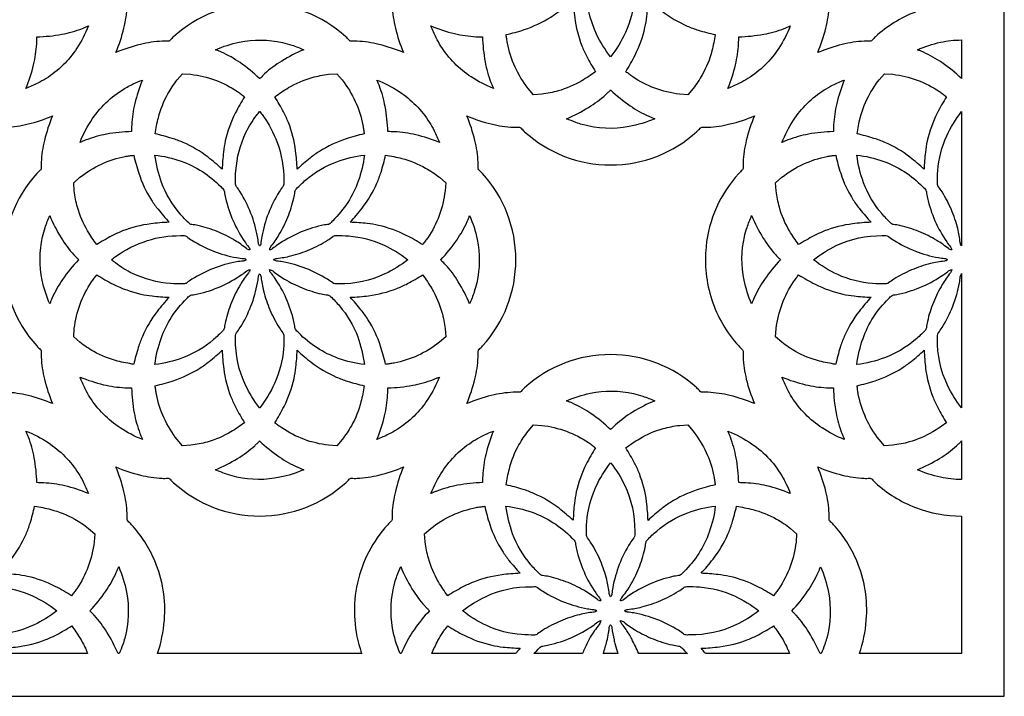
# Model space of a CAD drawing. Extents: x -96 to 96, y -127 to 127.
# Drawn here: x -9 to 29, y -127 to -101 of the extents above; entities that cross this region are included whole.
import ezdxf

# ---------------------------------------------------------------- set-up
doc = ezdxf.new("R2010")
doc.units = 0
doc.layers.add('PAGE_8', color=18, linetype='CONTINUOUS')

msp = doc.modelspace()

# ---------------------------------------------------------------- linework, layer by layer
at = {"layer": 'PAGE_8'}
msp.add_lwpolyline([(-28.61, -126.533), (28.61, -126.533), (28.61, -12.094), (-28.61, -12.094)], close=True, dxfattribs=at)
for points in [[(13.484, -96.816, -0.146879), (13.537, -96.942, 0.034784), (13.633, -97.478, 0.039436), (13.877, -98.204, 0.039184), (14.233, -98.887, 0.027657), (14.374, -99.085, -0.08909), (14.403, -99.139, -0.075375), (14.414, -99.208, -0.022446), (14.399, -99.702, -0.088634), (14.054, -101.038, -0.059707), (13.485, -101.97, -0.056369), (12.942, -101.095, -0.115232), (12.559, -99.326, 0.025863), (12.555, -99.232, -0.100893), (12.566, -99.139, -0.089141), (12.595, -99.085, 0.02767), (12.735, -98.886, 0.047226), (13.151, -98.059, 0.047447), (13.402, -97.172, 0.021857), (13.435, -96.935, -0.15006)], [(12.904, -102.542, -0.025205), (12.377, -102.892, -0.065868), (11.466, -103.281, -0.019688), (11.157, -103.355, -0.019575), (10.841, -103.404), (10.525, -103.428), (10.318, -103.187, -0.059822), (9.811, -102.362, -0.060287), (9.518, -101.447, -0.015429), (9.491, -101.283, 0.005143), (9.468, -101.119, 0.023639), (10.165, -100.926, 0.061662), (11.19, -100.442, 0.027834), (11.547, -100.187, 0.018535), (12.045, -99.756, 0.023207), (12.104, -100.468, 0.060725), (12.38, -101.55, 0.028697), (12.566, -101.958, 0.019068)], [(14.923, -99.756, 0.023198), (15.468, -100.218, 0.060703), (16.429, -100.788, 0.02868), (16.849, -100.945, 0.019057), (17.501, -101.119, -0.02518), (17.376, -101.739, -0.065892), (17.007, -102.658, -0.019732), (16.84, -102.929, -0.019641), (16.652, -103.187), (16.445, -103.428), (16.128, -103.404, -0.059877), (15.186, -103.179, -0.060349), (14.332, -102.739, -0.015441), (14.198, -102.642, 0.005147), (14.065, -102.542, 0.023652), (14.421, -101.913, 0.061737), (14.804, -100.846, 0.027881), (14.876, -100.413, 0.018563)], [(-8.561, -101.204, 0.038873), (-7.603, -101.104, 0.045628), (-6.812, -100.882, 0.009509), (-6.696, -100.835, -0.003169), (-6.581, -100.787, -0.050771), (-7.023, -101.638, -0.106852), (-8.207, -102.804, -0.026846), (-8.529, -102.985, -0.020104), (-8.979, -103.184, 0.038927), (-8.686, -102.277, 0.045392), (-8.568, -101.467, 0.009947), (-8.564, -101.335, -0.003315)], [(8.562, -101.204, 0.038994), (8.662, -102.162, 0.045724), (8.885, -102.954, 0.009514), (8.931, -103.069, -0.003171), (8.979, -103.184, -0.050628), (8.128, -102.742, -0.106948), (6.962, -101.558, -0.026829), (6.781, -101.237, -0.020074), (6.582, -100.787, 0.038992), (7.489, -101.08, 0.045383), (8.299, -101.197, 0.009929), (8.431, -101.201, -0.00331)], [(20.387, -100.786, -0.05077), (19.946, -101.637, -0.106864), (18.761, -102.804, -0.026852), (18.44, -102.984, -0.020096), (17.99, -103.184, 0.038921), (18.283, -102.276, 0.045401), (18.4, -101.467, 0.009949), (18.404, -101.335, -0.003316), (18.407, -101.204, 0.038905), (19.366, -101.103, 0.045691), (20.157, -100.881, 0.009528), (20.272, -100.835, -0.003176)], [(1.695, -101.698, 0.038954), (0.846, -102.132, 0.045373), (0.19, -102.622, 0.034425), (0.043, -102.774, -0.123226), (0, -102.804, -0.136455), (-0.001, -102.805, -0.150026), (-0.002, -102.804, 0.038692), (-0.755, -102.194, 0.045951), (-1.466, -101.794, 0.009506), (-1.581, -101.745, -0.003169), (-1.696, -101.698, -0.050856), (-0.782, -101.408, -0.106881), (0.881, -101.421, -0.026839), (1.236, -101.521, -0.020083)], [(26.969, -102.804), (26.968, -102.806, -0.192023), (26.967, -102.805, 0.038692), (26.214, -102.195, 0.045951), (25.503, -101.795, 0.009506), (25.388, -101.746, -0.003169), (25.273, -101.699, -0.04782), (26.156, -101.413, -0.054374), (26.969, -101.324)], [(-4.922, -104.843, 0.038968), (-5.88, -104.943, 0.045653), (-6.672, -105.165, 0.009494), (-6.788, -105.212, -0.003165), (-6.903, -105.26, -0.055465), (-6.418, -104.346, -0.115896), (-5.09, -103.131, -0.020024), (-4.861, -103.014, -0.013323), (-4.505, -102.863, 0.038927), (-4.798, -103.77, 0.045392), (-4.916, -104.58, 0.009947), (-4.92, -104.712, -0.003315)], [(-0.581, -103.504, 0.023612), (-0.937, -104.134, 0.061617), (-1.32, -105.201, 0.027818), (-1.392, -105.633, 0.018521), (-1.44, -106.29, 0.023228), (-1.984, -105.829, 0.060717), (-2.945, -105.258, 0.028672), (-3.365, -105.102, 0.019054), (-4.017, -104.927, -0.025248), (-3.892, -104.308, -0.06593), (-3.523, -103.388, -0.019695), (-3.356, -103.118, -0.01958), (-3.168, -102.86), (-2.961, -102.618), (-2.644, -102.643, -0.059868), (-1.703, -102.868, -0.060292), (-0.848, -103.307, -0.015418), (-0.714, -103.404, 0.005139)], [(0.581, -103.504, -0.025179), (1.108, -103.155, -0.065835), (2.019, -102.765, -0.019701), (2.328, -102.692, -0.019606), (2.644, -102.643), (2.96, -102.619), (3.167, -102.86, -0.059885), (3.674, -103.685, -0.06031), (3.967, -104.6, -0.01542), (3.994, -104.764, 0.00514), (4.017, -104.928, 0.023685), (3.32, -105.121, 0.061676), (2.295, -105.605, 0.027784), (1.938, -105.86, 0.01849), (1.44, -106.29, 0.023226), (1.381, -105.579, 0.060688), (1.105, -104.496, 0.028661), (0.918, -104.088, 0.019046)], [(4.923, -104.843, 0.038962), (4.822, -103.885, 0.045661), (4.6, -103.093, 0.009495), (4.554, -102.977, -0.003165), (4.506, -102.863, -0.050771), (5.356, -103.304, -0.106852), (6.523, -104.489, -0.026846), (6.703, -104.81, -0.020104), (6.903, -105.26, 0.038959), (5.996, -104.967, 0.045372), (5.185, -104.85, 0.009929), (5.054, -104.846, -0.003309)], [(22.463, -102.863, 0.039026), (22.17, -103.77, 0.045414), (22.053, -104.581, 0.009929), (22.049, -104.712, -0.00331), (22.046, -104.843, 0.038927), (21.087, -104.943, 0.045673), (20.296, -105.165, 0.009517), (20.18, -105.212, -0.003172), (20.065, -105.26, -0.050807), (20.507, -104.41, -0.106775), (21.692, -103.243, -0.026832), (22.013, -103.062, -0.020073)], [(26.388, -103.505, 0.023646), (26.032, -104.134, 0.061674), (25.649, -105.201, 0.027829), (25.577, -105.634, 0.018525), (25.529, -106.291, 0.023228), (24.985, -105.829, 0.060717), (24.024, -105.259, 0.028672), (23.603, -105.102, 0.019054), (22.952, -104.928, -0.025203), (23.077, -104.308, -0.065878), (23.446, -103.388, -0.01971), (23.613, -103.118, -0.01961), (23.801, -102.86), (24.008, -102.619), (24.325, -102.643, -0.059817), (25.266, -102.868, -0.060279), (26.121, -103.308, -0.015425), (26.255, -103.405, 0.005141)], [(13.484, -103.243, 0.038962), (14.233, -103.85, 0.045684), (14.95, -104.252, 0.009507), (15.065, -104.301, -0.003169), (15.18, -104.348, -0.055532), (14.191, -104.651, -0.115808), (12.393, -104.572, -0.020099), (12.148, -104.492, -0.013381), (11.789, -104.348, 0.038991), (12.639, -103.913, 0.045478), (13.294, -103.424, 0.009964), (13.39, -103.334, -0.003321)], [(0, -104.077), (0, -104.077, 0.009382), (0.063, -104.153, -0.021597), (0.123, -104.231, -0.064626), (0.671, -105.257, -0.09458), (0.926, -106.72, 0.025863), (0.929, -106.814, -0.100875), (0.918, -106.907, -0.089136), (0.89, -106.961, 0.027691), (0.749, -107.16, 0.047228), (0.334, -107.987, 0.04741), (0.082, -108.875, 0.02613), (0.044, -109.169, -0.270818), (0.001, -109.232, -0.341705), (-0.01, -109.229, -0.067133), (-0.035, -109.188, -0.088367), (-0.051, -109.126, 0.028107), (-0.083, -108.875, 0.047382), (-0.334, -107.987, 0.047187), (-0.749, -107.16, 0.027659), (-0.89, -106.961, -0.08903), (-0.918, -106.907, -0.075315), (-0.93, -106.838, -0.022433), (-0.915, -106.345, -0.092032), (-0.526, -104.879, -0.056349), (-0.124, -104.231, -0.003456), (-0.062, -104.154, 0.003456), (-0.001, -104.077)], [(19.011, -115.292, 0.040134), (18.069, -114.98, 0.046779), (17.227, -114.856, 0.030313), (17.017, -114.857, -0.116114), (16.965, -114.849, -0.115569), (16.926, -114.821, 0.029103), (16.793, -114.685, 0.186622), (13.485, -113.406, 0.186628), (10.176, -114.685, 0.029111), (10.043, -114.821, -0.115639), (10.005, -114.849, -0.116194), (9.953, -114.857, 0.030344), (9.743, -114.855, 0.046844), (8.9, -114.979, 0.040209), (7.958, -115.292, 0.040117), (8.27, -114.35, 0.046737), (8.395, -113.508, 0.030303), (8.393, -113.298, -0.116085), (8.402, -113.246, -0.115539), (8.429, -113.207, 0.02909), (8.565, -113.074, 0.186581), (9.844, -109.766, 0.186587), (8.565, -106.457, 0.029086), (8.429, -106.324, -0.115539), (8.402, -106.286, -0.116086), (8.393, -106.234, 0.030303), (8.395, -106.023, 0.046726), (8.27, -105.181, 0.040086), (7.958, -104.239, 0.040179), (8.9, -104.551, 0.046778), (9.743, -104.676, 0.030303), (9.953, -104.674, -0.116086), (10.005, -104.683, -0.115541), (10.043, -104.71, 0.029091), (10.176, -104.846, 0.186592), (13.485, -106.125, 0.186611), (16.793, -104.845, 0.029115), (16.926, -104.71, -0.115637), (16.965, -104.682, -0.116192), (17.017, -104.674, 0.030349), (17.227, -104.675, 0.046845), (18.069, -104.551, 0.040165), (19.011, -104.239, 0.040171), (18.698, -105.181, 0.046836), (18.574, -106.023, 0.030347), (18.576, -106.234, -0.116191), (18.568, -106.286, -0.115637), (18.54, -106.324, 0.029115), (18.404, -106.457, 0.07948), (17.549, -107.763, 0.079983), (17.149, -109.263, 0.105313), (17.371, -111.302, 0.10533), (18.404, -113.074, 0.029118), (18.54, -113.207, -0.115637), (18.568, -113.246, -0.11619), (18.576, -113.298, 0.030347), (18.574, -113.508, 0.046836), (18.698, -114.35, 0.040171)], [(26.968, -109.231, -0.146778), (26.915, -109.105, 0.03468), (26.82, -108.569, 0.039404), (26.576, -107.842, 0.039244), (26.219, -107.16, 0.027715), (26.079, -106.962, -0.089149), (26.05, -106.908, -0.07541), (26.039, -106.839, -0.022462), (26.054, -106.345, -0.088638), (26.399, -105.009, -0.05968), (26.968, -104.077), (26.97, -104.076, -0.198912), (26.971, -104.078), (26.971, -109.23, -0.703106), (26.969, -109.231, 0.442331)], [(-4.837, -105.749, 0.023637), (-4.644, -106.445, 0.061655), (-4.16, -107.471, 0.027819), (-3.905, -107.828, 0.018521), (-3.475, -108.326, 0.023205), (-4.186, -108.385, 0.060695), (-5.269, -108.661, 0.028692), (-5.677, -108.847, 0.019073), (-6.261, -109.185, -0.025234), (-6.61, -108.658, -0.06594), (-7, -107.747, -0.019709), (-7.073, -107.438, -0.019598), (-7.122, -107.122), (-7.146, -106.805), (-6.905, -106.598, -0.059817), (-6.08, -106.092, -0.060301), (-5.166, -105.798, -0.015433), (-5.002, -105.772, 0.005144)], [(-4.022, -105.743, -0.056362), (-3.02, -105.978, -0.115293), (-1.498, -106.957, 0.025852), (-1.43, -107.022, -0.100877), (-1.371, -107.095, -0.089149), (-1.354, -107.154, 0.02771), (-1.312, -107.393, 0.047265), (-1.021, -108.272, 0.047408), (-0.571, -109.078, 0.021981), (-0.428, -109.268, -0.149777), (-0.378, -109.387, -0.148272), (-0.505, -109.336, 0.034759), (-0.951, -109.024, 0.039365), (-1.637, -108.683, 0.039183), (-2.371, -108.453, 0.027677), (-2.611, -108.411, -0.089069), (-2.669, -108.394, -0.075344), (-2.726, -108.353, -0.022431), (-3.064, -107.993, -0.08864), (-3.766, -106.804, -0.059752)], [(0.379, -109.387, -0.146531), (0.43, -109.261, 0.034696), (0.742, -108.814, 0.039414), (1.082, -108.128, 0.039213), (1.313, -107.394, 0.0277), (1.354, -107.154, -0.089183), (1.371, -107.096, -0.075431), (1.412, -107.039, -0.022416), (1.772, -106.7, -0.088586), (2.961, -105.999, -0.059694), (4.022, -105.743, -0.056364), (3.788, -106.745, -0.115234), (2.808, -108.267, 0.025853), (2.744, -108.336, -0.100862), (2.67, -108.394, -0.08912), (2.612, -108.412, 0.027674), (2.372, -108.453, 0.047218), (1.493, -108.744, 0.04743), (0.688, -109.194, 0.021788), (0.498, -109.338, -0.149782)], [(6.261, -109.185, 0.023673), (5.632, -108.829, 0.061682), (4.565, -108.446, 0.027808), (4.132, -108.374, 0.018508), (3.475, -108.326, 0.023232), (3.936, -107.782, 0.060727), (4.507, -106.821, 0.028675), (4.663, -106.4, 0.019053), (4.838, -105.749, -0.025221), (5.458, -105.874, -0.065883), (6.377, -106.243, -0.019687), (6.648, -106.41, -0.019576), (6.906, -106.598), (7.147, -106.805), (7.123, -107.122, -0.059877), (6.898, -108.063, -0.060349), (6.458, -108.918, -0.015441), (6.361, -109.052, 0.005147)], [(22.131, -105.749, 0.023689), (22.324, -106.446, 0.061701), (22.808, -107.471, 0.027802), (23.063, -107.828, 0.018501), (23.493, -108.326, 0.023202), (22.782, -108.385, 0.060697), (21.699, -108.661, 0.028677), (21.292, -108.847, 0.019055), (20.708, -109.185, -0.025256), (20.358, -108.658, -0.065995), (19.968, -107.747, -0.019729), (19.895, -107.438, -0.019623), (19.846, -107.122), (19.822, -106.806), (20.063, -106.599, -0.059927), (20.888, -106.092, -0.060388), (21.802, -105.799, -0.015451), (21.966, -105.772, 0.00515)], [(26.59, -109.387, -0.146573), (26.464, -109.336, 0.034568), (26.017, -109.024, 0.039346), (25.331, -108.683, 0.039115), (24.597, -108.453, 0.027617), (24.357, -108.411, -0.088933), (24.299, -108.394, -0.075258), (24.242, -108.353, -0.022471), (23.903, -107.993, -0.088717), (23.202, -106.805, -0.059743), (22.946, -105.743, -0.056305), (23.949, -105.978, -0.115324), (25.47, -106.958, 0.025809), (25.538, -107.022, -0.100771), (25.597, -107.096, -0.089051), (25.615, -107.154, 0.027663), (25.656, -107.394, 0.047231), (25.947, -108.273, 0.047464), (26.397, -109.078, 0.021448), (26.541, -109.268, -0.148017)], [(-8.066, -108.07, 0.038974), (-7.632, -108.919, 0.04543), (-7.142, -109.575, 0.03445), (-6.991, -109.722, -0.123282), (-6.96, -109.765, -0.136511), (-6.96, -109.766, -0.150082), (-6.96, -109.767, 0.038779), (-7.57, -110.519, 0.045998), (-7.971, -111.231, 0.009498), (-8.019, -111.346, -0.003166), (-8.066, -111.461, -0.05086), (-8.356, -110.548, -0.10685), (-8.344, -108.884, -0.026926), (-8.244, -108.529, -0.020186)], [(8.067, -111.461, 0.038999), (7.633, -110.612, 0.045465), (7.143, -109.956, 0.034474), (6.991, -109.809, -0.123337), (6.96, -109.766, -0.136508), (6.96, -109.765, -0.150067), (6.96, -109.764, 0.038685), (7.571, -109.011, 0.046), (7.971, -108.3, 0.009521), (8.02, -108.185, -0.003174), (8.067, -108.07, -0.0508), (8.357, -108.984, -0.106891), (8.344, -110.647, -0.026834), (8.244, -111.002, -0.020079)], [(18.902, -108.07, 0.038972), (19.337, -108.919, 0.045486), (19.826, -109.575, 0.03449), (19.978, -109.721, -0.123338), (20.009, -109.764, -0.1365), (20.009, -109.766, -0.150058), (20.008, -109.767, 0.038714), (19.398, -110.519, 0.045986), (18.998, -111.231, 0.009505), (18.949, -111.346, -0.003168), (18.902, -111.461, -0.050809), (18.612, -110.547, -0.106881), (18.625, -108.884, -0.026839), (18.725, -108.529, -0.020083)], [(-5.688, -109.765), (-5.688, -109.765, 0.01041), (-5.612, -109.702, -0.022609), (-5.534, -109.642, -0.076963), (-4.313, -109.028, -0.082184), (-3.045, -108.84, 0.025798), (-2.951, -108.836, -0.100726), (-2.858, -108.847, -0.088993), (-2.804, -108.876, 0.027609), (-2.605, -109.016, 0.047134), (-1.777, -109.432, 0.047416), (-0.89, -109.683, 0.026512), (-0.596, -109.721, -0.27055), (-0.533, -109.765, -0.342372), (-0.536, -109.775, -0.067199), (-0.577, -109.801, -0.088442), (-0.639, -109.816, 0.028164), (-0.89, -109.848, 0.047494), (-1.777, -110.099, 0.047203), (-2.605, -110.515, 0.027636), (-2.804, -110.655, -0.089049), (-2.858, -110.684, -0.07535), (-2.927, -110.696, -0.022451), (-3.42, -110.68, -0.092017), (-4.885, -110.292, -0.056288), (-5.534, -109.889, -0.003455), (-5.611, -109.828, 0.003455), (-5.688, -109.766), (-5.688, -109.766)], [(5.688, -109.765), (5.689, -109.766, -0.056378), (4.815, -110.308, -0.115233), (3.046, -110.691, 0.02585), (2.952, -110.695, -0.100844), (2.858, -110.684, -0.089095), (2.805, -110.655, 0.02765), (2.606, -110.515, 0.047197), (1.777, -110.099, 0.04748), (0.891, -109.848, 0.021879), (0.654, -109.815, -0.150136), (0.535, -109.766), (0.536, -109.765), (0.535, -109.765, -0.148111), (0.661, -109.712, 0.034751), (1.197, -109.617, 0.039382), (1.923, -109.373, 0.039116), (2.606, -109.016, 0.027618), (2.805, -108.876, -0.088993), (2.858, -108.847, -0.075306), (2.928, -108.836, -0.022451), (3.421, -108.851, -0.088637), (4.757, -109.196, -0.059699), (5.689, -109.765)], [(21.281, -109.765), (21.28, -109.765, -0.056387), (22.154, -109.223, -0.115303), (23.923, -108.84, 0.0258), (24.017, -108.836, -0.100713), (24.11, -108.847, -0.08899), (24.164, -108.876, 0.027626), (24.363, -109.016, 0.04716), (25.192, -109.432, 0.04744), (26.078, -109.683, 0.022125), (26.314, -109.716, -0.151445), (26.433, -109.765), (26.433, -109.765), (26.433, -109.766, -0.148071), (26.308, -109.819, 0.034879), (25.772, -109.914, 0.039396), (25.046, -110.158, 0.039182), (24.363, -110.514, 0.027665), (24.164, -110.655, -0.089046), (24.11, -110.684, -0.07533), (24.041, -110.695, -0.022438), (23.548, -110.68, -0.088668), (22.212, -110.335, -0.059751), (21.28, -109.766)], [(-6.261, -110.346, 0.023669), (-5.632, -110.702, 0.061679), (-4.564, -111.085, 0.027809), (-4.132, -111.157, 0.018511), (-3.475, -111.205, 0.023219), (-3.936, -111.749, 0.060693), (-4.506, -112.711, 0.028667), (-4.663, -113.131, 0.01905), (-4.837, -113.782, -0.025221), (-5.457, -113.657, -0.065883), (-6.377, -113.288, -0.019687), (-6.647, -113.122, -0.019576), (-6.905, -112.933), (-7.146, -112.726), (-7.122, -112.409, -0.059877), (-6.897, -111.468, -0.060349), (-6.458, -110.613, -0.015441), (-6.361, -110.479, 0.005147)], [(-0.378, -110.144, -0.146539), (-0.43, -110.271, 0.034671), (-0.741, -110.717, 0.039404), (-1.082, -111.403, 0.039234), (-1.312, -112.137, 0.027711), (-1.354, -112.377, -0.089149), (-1.371, -112.436, -0.075406), (-1.412, -112.493, -0.022442), (-1.772, -112.831, -0.088616), (-2.96, -113.532, -0.059685), (-4.022, -113.788, -0.056383), (-3.787, -112.786, -0.115283), (-2.807, -111.264, 0.025831), (-2.743, -111.196, -0.1008), (-2.669, -111.137, -0.089069), (-2.611, -111.119, 0.02766), (-2.371, -111.078, 0.047201), (-1.492, -110.787, 0.047424), (-0.687, -110.337, 0.021796), (-0.497, -110.193, -0.149779)], [(0, -115.453), (-0.001, -115.454, -0.056375), (-0.543, -114.579, -0.115251), (-0.926, -112.81, 0.025817), (-0.929, -112.716, -0.100755), (-0.918, -112.623, -0.089031), (-0.89, -112.569, 0.027651), (-0.749, -112.371, 0.047183), (-0.334, -111.543, 0.047394), (-0.083, -110.656, 0.021837), (-0.05, -110.419, -0.150036), (-0.001, -110.3), (0, -110.301), (0, -110.3, -0.148021), (0.053, -110.426, 0.034693), (0.149, -110.962, 0.039382), (0.393, -111.688, 0.039185), (0.749, -112.371, 0.027684), (0.89, -112.569, -0.089136), (0.918, -112.623, -0.075395), (0.93, -112.692, -0.022414), (0.915, -113.186, -0.088618), (0.57, -114.522, -0.059746), (0, -115.454)], [(4.022, -113.788, -0.056337), (3.02, -113.553, -0.115189), (1.499, -112.573, 0.025882), (1.43, -112.509, -0.100934), (1.371, -112.436, -0.089183), (1.354, -112.377, 0.0277), (1.313, -112.137, 0.047259), (1.022, -111.258, 0.047463), (0.572, -110.453, 0.0218), (0.428, -110.263, -0.149779), (0.379, -110.144, -0.146535), (0.505, -110.196, 0.034675), (0.952, -110.507, 0.039388), (1.637, -110.848, 0.039178), (2.372, -111.078, 0.027668), (2.612, -111.119, -0.089085), (2.67, -111.137, -0.07537), (2.727, -111.178, -0.022453), (3.065, -111.537, -0.088646), (3.766, -112.726, -0.059714)], [(4.838, -113.782, 0.023642), (4.645, -113.086, 0.06168), (4.161, -112.06, 0.027837), (3.906, -111.703, 0.018532), (3.475, -111.205, 0.023243), (4.186, -111.147, 0.06075), (5.269, -110.87, 0.028687), (5.677, -110.684, 0.019064), (6.261, -110.346, -0.025234), (6.611, -110.873, -0.06594), (7, -111.784, -0.019709), (7.074, -112.094, -0.019598), (7.123, -112.409), (7.147, -112.726), (6.906, -112.933, -0.059817), (6.081, -113.44, -0.060301), (5.166, -113.733, -0.015433), (5.002, -113.76, 0.005144)], [(22.131, -113.782, -0.02522), (21.511, -113.657, -0.065945), (20.591, -113.288, -0.019717), (20.321, -113.121, -0.01961), (20.063, -112.933), (19.822, -112.726), (19.846, -112.409, -0.05993), (20.071, -111.468, -0.060367), (20.51, -110.613, -0.015442), (20.607, -110.479, 0.005147), (20.708, -110.346, 0.023661), (21.337, -110.702, 0.061705), (22.404, -111.085, 0.02782), (22.836, -111.157, 0.018513), (23.493, -111.205, 0.023227), (23.032, -111.749, 0.060736), (22.462, -112.71, 0.028709), (22.305, -113.131, 0.019083)], [(22.946, -113.788, -0.056382), (23.181, -112.786, -0.115342), (24.161, -111.264, 0.025792), (24.225, -111.196, -0.100694), (24.299, -111.137, -0.088967), (24.357, -111.119, 0.027607), (24.597, -111.078, 0.04713), (25.476, -110.786, 0.047419), (26.281, -110.337, 0.021604), (26.471, -110.193, -0.149723), (26.59, -110.144, -0.144803), (26.538, -110.27, 0.034575), (26.227, -110.717, 0.039388), (25.886, -111.403, 0.039178), (25.656, -112.137, 0.027668), (25.615, -112.377, -0.089083), (25.597, -112.435, -0.075364), (25.556, -112.492, -0.022442), (25.197, -112.83, -0.088616), (24.008, -113.531, -0.059685)], [(26.968, -115.454, -0.056311), (26.426, -114.579, -0.115302), (26.043, -112.811, 0.025839), (26.039, -112.717, -0.100868), (26.05, -112.623, -0.089147), (26.079, -112.57, 0.027715), (26.219, -112.371, 0.047286), (26.635, -111.544, 0.04743), (26.886, -110.656, 0.021827), (26.919, -110.42, -0.150043), (26.968, -110.301), (26.97, -110.299, -0.198912), (26.971, -110.301), (26.971, -115.453, -0.657698), (26.969, -115.454, 0.502764)], [(-0.58, -116.026, -0.025217), (-1.107, -116.376, -0.065902), (-2.018, -116.766, -0.019712), (-2.327, -116.839, -0.019612), (-2.643, -116.888), (-2.96, -116.912), (-3.167, -116.671, -0.05989), (-3.673, -115.846, -0.060376), (-3.967, -114.932, -0.01545), (-3.993, -114.768, 0.00515), (-4.016, -114.603, 0.023689), (-3.32, -114.41, 0.061701), (-2.294, -113.926, 0.027802), (-1.938, -113.671, 0.018501), (-1.439, -113.241, 0.023198), (-1.381, -113.952, 0.0607), (-1.104, -115.035, 0.028695), (-0.918, -115.443, 0.019075)], [(0.581, -116.026, 0.023655), (0.937, -115.397, 0.061669), (1.32, -114.33, 0.027823), (1.392, -113.897, 0.018523), (1.44, -113.241, 0.023189), (1.984, -113.702, 0.060703), (2.945, -114.272, 0.028711), (3.365, -114.429, 0.019088), (4.017, -114.603, -0.025198), (3.891, -115.223, -0.065916), (3.523, -116.143, -0.019714), (3.356, -116.413, -0.019607), (3.167, -116.671), (2.96, -116.912), (2.644, -116.888, -0.05987), (1.703, -116.663, -0.060283), (0.848, -116.224, -0.015417), (0.713, -116.127, 0.005139)], [(22.952, -114.603, 0.023659), (23.648, -114.41, 0.061648), (24.674, -113.926, 0.0278), (25.031, -113.671, 0.018507), (25.529, -113.241, 0.023225), (25.588, -113.951, 0.060703), (25.864, -115.034, 0.028676), (26.05, -115.442, 0.01906), (26.388, -116.026, -0.025207), (25.861, -116.376, -0.065908), (24.95, -116.765, -0.019705), (24.641, -116.839, -0.019599), (24.325, -116.888), (24.008, -116.912), (23.801, -116.671, -0.059862), (23.295, -115.846, -0.060307), (23.001, -114.932, -0.015423), (22.975, -114.768, 0.005141)], [(-4.922, -114.688, 0.038962), (-4.822, -115.646, 0.045661), (-4.6, -116.438, 0.009495), (-4.553, -116.554, -0.003165), (-4.505, -116.669, -0.050771), (-5.356, -116.227, -0.106852), (-6.523, -115.043, -0.026846), (-6.703, -114.721, -0.020104), (-6.903, -114.271, 0.038959), (-5.995, -114.564, 0.045372), (-5.185, -114.681, 0.009929), (-5.054, -114.685, -0.003309)], [(4.923, -114.688, 0.038968), (5.881, -114.588, 0.045653), (6.673, -114.366, 0.009494), (6.788, -114.319, -0.003165), (6.903, -114.271, -0.050771), (6.461, -115.122, -0.106852), (5.277, -116.289, -0.026846), (4.955, -116.469, -0.020104), (4.506, -116.669, 0.038927), (4.799, -115.761, 0.045392), (4.916, -114.951, 0.009947), (4.92, -114.82, -0.003315)], [(22.463, -116.668, -0.050799), (21.613, -116.227, -0.106821), (20.445, -115.042, -0.026903), (20.265, -114.721, -0.020141), (20.065, -114.271, 0.039024), (20.972, -114.564, 0.045408), (21.784, -114.681, 0.00993), (21.915, -114.685, -0.00331), (22.046, -114.688, 0.03897), (22.146, -115.647, 0.045746), (22.368, -116.438, 0.009526), (22.415, -116.553, -0.003175)], [(13.484, -116.288, 0.039011), (12.736, -115.681, 0.045749), (12.019, -115.279, 0.009523), (11.905, -115.23, -0.003174), (11.789, -115.183, -0.050747), (12.703, -114.893, -0.106897), (14.366, -114.906, -0.026859), (14.721, -115.006, -0.020108), (15.18, -115.183, 0.038963), (14.331, -115.617, 0.045392), (13.675, -116.108, 0.009943), (13.579, -116.197, -0.003314)], [(12.904, -116.989, 0.023685), (12.548, -117.618, 0.061716), (12.165, -118.685, 0.027818), (12.093, -119.118, 0.018515), (12.045, -119.774, 0.02324), (11.501, -119.313, 0.06074), (10.54, -118.743, 0.028692), (10.12, -118.586, 0.01907), (9.468, -118.412, -0.025216), (9.594, -117.792, -0.065894), (9.963, -116.873, -0.019691), (10.129, -116.602, -0.019579), (10.318, -116.344), (10.525, -116.103), (10.841, -116.127, -0.059889), (11.783, -116.352, -0.060346), (12.637, -116.791, -0.015434), (12.772, -116.889, 0.005144)], [(14.923, -119.775, 0.023276), (14.865, -119.064, 0.060774), (14.589, -117.981, 0.028678), (14.403, -117.573, 0.019053), (14.065, -116.989, -0.025219), (14.592, -116.639, -0.065899), (15.503, -116.25, -0.019701), (15.812, -116.177, -0.019593), (16.128, -116.128), (16.445, -116.103), (16.652, -116.344, -0.059925), (17.158, -117.168, -0.060289), (17.452, -118.084, -0.015406), (17.478, -118.248, 0.005135), (17.501, -118.412, 0.023649), (16.804, -118.605, 0.061673), (15.779, -119.089, 0.027812), (15.422, -119.344, 0.018507)], [(-8.561, -118.327, 0.038968), (-8.662, -117.369, 0.045653), (-8.884, -116.577, 0.009494), (-8.931, -116.462, -0.003165), (-8.979, -116.347, -0.050771), (-8.128, -116.788, -0.106852), (-6.961, -117.973, -0.026846), (-6.781, -118.294, -0.020104), (-6.581, -118.744, 0.038927), (-7.489, -118.451, 0.045392), (-8.299, -118.334, 0.009947), (-8.43, -118.33, -0.003315)], [(8.562, -118.327, 0.038974), (7.604, -118.427, 0.045684), (6.812, -118.65, 0.009505), (6.697, -118.696, -0.003168), (6.582, -118.744, -0.050777), (7.023, -117.893, -0.106884), (8.208, -116.727, -0.02683), (8.53, -116.546, -0.020098), (8.979, -116.347, 0.038986), (8.686, -117.254, 0.045438), (8.569, -118.065, 0.00995), (8.564, -118.196, -0.003316)], [(20.387, -118.744, 0.038927), (19.479, -118.451, 0.045392), (18.669, -118.334, 0.009947), (18.538, -118.33, -0.003315), (18.407, -118.327, 0.038968), (18.307, -117.369, 0.045653), (18.084, -116.577, 0.009494), (18.038, -116.462, -0.003165), (17.99, -116.347, -0.055489), (18.903, -116.832, -0.115752), (20.119, -118.16, -0.020062), (20.235, -118.389, -0.013357)], [(-1.696, -117.833, 0.03898), (-0.847, -117.398, 0.04544), (-0.191, -116.908, 0.009959), (-0.095, -116.818, -0.00332), (-0.001, -116.727), (-0.001, -116.728), (-0.001, -116.727, 0.03898), (0.748, -117.334, 0.045707), (1.465, -117.737, 0.009513), (1.58, -117.786, -0.003171), (1.695, -117.833, -0.050788), (0.781, -118.122, -0.106759), (-0.882, -118.11, -0.026903), (-1.237, -118.01, -0.020175)], [(26.969, -118.206, -0.054324), (26.156, -118.118, -0.047853), (25.273, -117.832, 0.03898), (26.122, -117.398, 0.04544), (26.778, -116.908, 0.009959), (26.874, -116.818, -0.00332), (26.968, -116.727), (26.97, -116.726, -0.198912), (26.971, -116.727, -0.000676), (26.97, -117.467, 0.000676)], [(13.484, -122.715, -0.146765), (13.431, -122.589, 0.034705), (13.336, -122.053, 0.039377), (13.092, -121.327, 0.039149), (12.735, -120.645, 0.027655), (12.595, -120.446, -0.089101), (12.566, -120.392, -0.07538), (12.555, -120.323, -0.02243), (12.57, -119.829, -0.088622), (12.915, -118.493, -0.059719), (13.485, -117.561, -0.056343), (14.027, -118.436, -0.115277), (14.41, -120.205, 0.025833), (14.413, -120.299, -0.100824), (14.403, -120.392, -0.089089), (14.374, -120.446, 0.027663), (14.233, -120.645, 0.04723), (13.818, -121.473, 0.047491), (13.566, -122.359, 0.021879), (13.534, -122.596, -0.150136)], [(3.92, -124.892), (-3.921, -124.892, 0.059628), (-3.661, -123.611, 0.121164), (-4.027, -121.335, 0.042291), (-4.414, -120.603, 0.042046), (-4.921, -119.941, 0.029115), (-5.056, -119.809, -0.115637), (-5.084, -119.77, -0.116191), (-5.092, -119.718, 0.030347), (-5.091, -119.508, 0.046836), (-5.215, -118.666, 0.040171), (-5.527, -117.724, 0.040165), (-4.585, -118.036, 0.046845), (-3.743, -118.16, 0.030349), (-3.533, -118.158, -0.116192), (-3.481, -118.167, -0.115637), (-3.442, -118.195, 0.029115), (-3.31, -118.33, 0.186622), (-0.001, -119.61, 0.186622), (3.309, -118.33, 0.029114), (3.441, -118.195, -0.115637), (3.48, -118.167, -0.116192), (3.532, -118.158, 0.030347), (3.742, -118.16, 0.046847), (4.584, -118.036, 0.040202), (5.526, -117.724, 0.040086), (5.214, -118.666, 0.046726), (5.09, -119.508, 0.030307), (5.091, -119.718, -0.116111), (5.083, -119.77, -0.11557), (5.055, -119.809, 0.029104), (4.919, -119.941, 0.130222), (3.756, -122.181, 0.130537), (3.856, -124.697, 0.007888), (3.887, -124.795, -0.002629)], [(23.048, -124.892, 0.059708), (23.308, -123.612, 0.121139), (22.942, -121.335, 0.042278), (22.555, -120.602, 0.042036), (22.049, -119.941, 0.029095), (21.913, -119.808, -0.115539), (21.885, -119.77, -0.116084), (21.877, -119.718, 0.030306), (21.879, -119.508, 0.046781), (21.754, -118.665, 0.040171), (21.442, -117.724, 0.040109), (22.384, -118.036, 0.046795), (23.226, -118.16, 0.030346), (23.436, -118.158, -0.11619), (23.488, -118.166, -0.115636), (23.527, -118.194, 0.029114), (23.659, -118.33, 0.092418), (25.196, -119.28, 0.092607), (26.968, -119.611), (26.968, -124.892), (23.048, -124.892)], [(-10.009, -121.81, 0.023245), (-9.548, -121.266, 0.060761), (-8.977, -120.305, 0.028683), (-8.82, -119.885, 0.019057), (-8.646, -119.233, -0.025209), (-8.026, -119.358, -0.065894), (-7.107, -119.727, -0.019708), (-6.837, -119.894, -0.019602), (-6.579, -120.082), (-6.337, -120.289), (-6.362, -120.606, -0.059885), (-6.587, -121.547, -0.060321), (-7.026, -122.402, -0.015434), (-7.124, -122.536, 0.005144), (-7.224, -122.669, 0.023664), (-7.853, -122.313, 0.061687), (-8.92, -121.93, 0.027814), (-9.352, -121.858, 0.01851)], [(10.01, -121.81, 0.023201), (9.298, -121.869, 0.060712), (8.216, -122.145, 0.028692), (7.808, -122.332, 0.019068), (7.224, -122.669, -0.025241), (6.874, -122.142, -0.065928), (6.485, -121.231, -0.019703), (6.411, -120.922, -0.019596), (6.362, -120.606), (6.338, -120.289), (6.579, -120.082, -0.059903), (7.404, -119.576, -0.060307), (8.318, -119.282, -0.01542), (8.482, -119.256, 0.00514), (8.647, -119.233, 0.023599), (8.84, -119.93, 0.061633), (9.324, -120.955, 0.027844), (9.579, -121.312, 0.018541)], [(13.106, -122.871, -0.146534), (12.98, -122.82, 0.034667), (12.533, -122.508, 0.039359), (11.848, -122.168, 0.039131), (11.113, -121.937, 0.027636), (10.873, -121.896, -0.089014), (10.815, -121.878, -0.075311), (10.758, -121.837, -0.022434), (10.42, -121.478, -0.088675), (9.719, -120.289, -0.059793), (9.463, -119.227, -0.0564), (10.464, -119.462, -0.115248), (11.986, -120.442, 0.025836), (12.055, -120.506, -0.100814), (12.113, -120.58, -0.08908), (12.131, -120.638, 0.027662), (12.172, -120.878, 0.047206), (12.463, -121.757, 0.047436), (12.913, -122.562, 0.021798), (13.057, -122.752, -0.149779)], [(13.863, -122.871, -0.14835), (13.914, -122.745, 0.034827), (14.226, -122.298, 0.039397), (14.566, -121.613, 0.039131), (14.797, -120.878, 0.027623), (14.838, -120.638, -0.089015), (14.856, -120.58, -0.075317), (14.897, -120.523, -0.022431), (15.256, -120.185, -0.08864), (16.445, -119.484, -0.059752), (17.507, -119.228, -0.056375), (17.272, -120.229, -0.115284), (16.292, -121.751, 0.025807), (16.228, -121.82, -0.100738), (16.155, -121.878, -0.08901), (16.096, -121.896, 0.027631), (15.856, -121.937, 0.047154), (14.977, -122.229, 0.047408), (14.172, -122.678, 0.021795), (13.982, -122.822, -0.149779)], [(18.322, -119.234, -0.025246), (18.942, -119.359, -0.065965), (19.862, -119.728, -0.019723), (20.132, -119.894, -0.019619), (20.39, -120.083), (20.631, -120.29), (20.607, -120.607, -0.059889), (20.382, -121.548, -0.060373), (19.943, -122.402, -0.015453), (19.845, -122.536, 0.00515), (19.745, -122.669, 0.023673), (19.116, -122.313, 0.061682), (18.049, -121.93, 0.027808), (17.616, -121.858, 0.018508), (16.959, -121.81, 0.023216), (17.421, -121.266, 0.06072), (17.991, -120.305, 0.028681), (18.148, -119.885, 0.019059)], [(-6.522, -123.25, 0.038923), (-5.916, -122.501, 0.045684), (-5.513, -121.784, 0.009518), (-5.465, -121.669, -0.003173), (-5.417, -121.554, -0.054712), (-5.117, -122.53, -0.114285), (-5.184, -124.306, -0.019409), (-5.258, -124.543, -0.012928), (-5.393, -124.892), (-5.438, -124.892, 0.037912), (-5.868, -124.07, 0.044147), (-6.347, -123.435, 0.009652), (-6.434, -123.341, -0.003217)], [(6.523, -123.25, 0.03788), (5.931, -123.976, 0.044442), (5.535, -124.669, 0.009259), (5.486, -124.78, -0.003086), (5.439, -124.892), (5.394, -124.892, -0.054415), (5.108, -123.92, -0.113381), (5.194, -122.158, -0.02008), (5.274, -121.913, -0.013377), (5.418, -121.554, 0.039001), (5.852, -122.403, 0.045409), (6.342, -123.059, 0.009933), (6.432, -123.155, -0.003311)], [(21.551, -121.555, -0.054712), (21.852, -122.53, -0.114247), (21.785, -124.306, -0.019385), (21.71, -124.543, -0.012914), (21.576, -124.892), (21.53, -124.892, 0.037883), (21.101, -124.071, 0.044102), (20.622, -123.435, 0.009639), (20.534, -123.341, -0.003213), (20.446, -123.25, 0.038903), (21.053, -122.501, 0.045686), (21.455, -121.784, 0.009533), (21.504, -121.67, -0.003178)], [(-12.949, -123.25, -0.146766), (-12.823, -123.197, 0.034699), (-12.287, -123.101, 0.039382), (-11.561, -122.857, 0.039185), (-10.879, -122.501, 0.027676), (-10.68, -122.36, -0.089089), (-10.626, -122.331, -0.075367), (-10.557, -122.32, -0.022449), (-10.064, -122.335, -0.088646), (-8.728, -122.68, -0.059696), (-7.796, -123.249, -0.056367), (-8.67, -123.792, -0.115315), (-10.439, -124.175, 0.025811), (-10.533, -124.178, -0.100757), (-10.627, -124.168, -0.089034), (-10.68, -124.139, 0.027651), (-10.879, -123.998, 0.047172), (-11.707, -123.583, 0.047391), (-12.594, -123.332, 0.021825), (-12.83, -123.299, -0.150009)], [(12.95, -123.25, -0.146764), (12.824, -123.303, 0.034699), (12.288, -123.398, 0.039362), (11.562, -123.642, 0.039143), (10.88, -123.998, 0.027644), (10.681, -124.139, -0.089037), (10.627, -124.168, -0.07533), (10.558, -124.179, -0.022444), (10.064, -124.164, -0.088665), (8.728, -123.819, -0.059739), (7.796, -123.249, -0.056343), (8.671, -122.707, -0.115277), (10.439, -122.324, 0.025831), (10.533, -122.321, -0.100817), (10.627, -122.331, -0.089089), (10.681, -122.36, 0.027676), (10.879, -122.501, 0.047224), (11.707, -122.916, 0.047422), (12.594, -123.168, 0.02184), (12.83, -123.2, -0.150036)], [(19.173, -123.25, -0.056343), (18.298, -123.792, -0.115277), (16.529, -124.175, 0.025831), (16.435, -124.179, -0.100817), (16.342, -124.168, -0.089089), (16.288, -124.139, 0.027676), (16.09, -123.999, 0.047224), (15.262, -123.583, 0.047422), (14.375, -123.332, 0.02184), (14.138, -123.299, -0.150036), (14.019, -123.25, -0.146776), (14.145, -123.197, 0.034672), (14.681, -123.101, 0.039377), (15.407, -122.857, 0.039208), (16.09, -122.501, 0.027691), (16.288, -122.361, -0.089089), (16.342, -122.332, -0.075364), (16.411, -122.32, -0.022451), (16.904, -122.335, -0.08866), (18.241, -122.68, -0.059734)], [(13.106, -123.628, -0.148008), (13.048, -123.769, 0.040036), (12.704, -124.267, 0.017897), (12.595, -124.472, 0.008981), (12.4, -124.892), (10.536, -124.892, 0.004199), (10.752, -124.668, -0.085586), (10.814, -124.621, -0.089367), (10.873, -124.603, 0.027715), (11.113, -124.562, 0.047217), (11.992, -124.271, 0.047421), (12.797, -123.821, 0.021985), (12.987, -123.677, -0.149774)], [(16.432, -124.892), (14.568, -124.892, 0.01799), (14.294, -124.329, 0.026857), (14.078, -123.969, 0.027011), (13.918, -123.759, -0.153035), (13.863, -123.628, -0.146535), (13.989, -123.679, 0.034675), (14.436, -123.991, 0.039388), (15.121, -124.332, 0.039178), (15.856, -124.562, 0.02771), (16.096, -124.603, -0.089339), (16.154, -124.621, -0.085571), (16.216, -124.668, 0.004201)], [(-6.609, -124.892), (-9.817, -124.892, -0.122433), (-9.862, -124.858, 0.020307), (-10.009, -124.689, 0.023199), (-9.298, -124.63, 0.060686), (-8.215, -124.354, 0.02868), (-7.807, -124.168, 0.019061), (-7.223, -123.83, -0.01925), (-6.909, -124.289, -0.028939), (-6.73, -124.613, -0.014244), (-6.668, -124.752, 0.004748)], [(6.61, -124.892, -0.019165), (6.848, -124.395, -0.028765), (7.037, -124.081, -0.014582), (7.129, -123.955, 0.00486), (7.224, -123.83, 0.023673), (7.853, -124.186, 0.061682), (8.92, -124.569, 0.027808), (9.353, -124.641, 0.018508), (10.01, -124.689, 0.02033), (9.862, -124.858, -0.122573), (9.818, -124.892)], [(13.767, -124.892), (13.201, -124.892, 0.014058), (13.339, -124.421, 0.02108), (13.409, -124.101, 0.035114), (13.426, -123.938, -0.167066), (13.484, -123.784, -0.144616), (13.532, -123.896, 0.028522), (13.614, -124.37, 0.01395), (13.661, -124.546, 0.006988)], [(16.959, -124.689, 0.023201), (17.67, -124.63, 0.060712), (18.753, -124.354, 0.028692), (19.161, -124.168, 0.019068), (19.745, -123.83, -0.019151), (20.059, -124.29, -0.028868), (20.238, -124.613, -0.014249), (20.3, -124.752, 0.004749), (20.359, -124.892), (17.152, -124.892, -0.122433), (17.107, -124.858, 0.020307)]]:
    msp.add_lwpolyline(points, format="xyb", close=True, dxfattribs=at)
for points in [[(5.09, -100.023, 0.046737), (5.215, -100.866, 0.040117), (5.526, -101.807, 0.040123), (4.584, -101.495, 0.046819), (3.742, -101.371, 0.030364), (3.532, -101.373, -0.116215), (3.48, -101.364, -0.115662), (3.441, -101.337, 0.029133), (3.309, -101.201, 0.186654), (0.001, -99.922, 0.186616), (-3.309, -101.201, 0.029118), (-3.441, -101.337, -0.115631), (-3.48, -101.364, -0.11619), (-3.532, -101.373, 0.030362), (-3.742, -101.371, 0.046817), (-4.583, -101.495, 0.040087), (-5.526, -101.807, 0.040203), (-5.214, -100.867, 0.046763), (-5.09, -100.023, 0.030295)], [(25.195, -100.252, 0.092462), (23.659, -101.201, 0.029128), (23.527, -101.337, -0.115666), (23.488, -101.365, -0.116218), (23.436, -101.373, 0.030354), (23.226, -101.372, 0.046839), (22.384, -101.496, 0.040163), (21.442, -101.808, 0.04014), (21.754, -100.866, 0.04677), (21.879, -100.023, 0.030306)], [(-9.742, -104.676, 0.046751), (-8.899, -104.551, 0.040171), (-7.958, -104.239, 0.040203), (-8.27, -105.18, 0.046763), (-8.394, -106.023, 0.030291), (-8.392, -106.234, -0.116112), (-8.401, -106.286, -0.115578), (-8.429, -106.324, 0.029105), (-8.564, -106.457, 0.386713), (-8.564, -113.074, 0.029105), (-8.429, -113.207, -0.115578), (-8.401, -113.246, -0.116112), (-8.392, -113.298, 0.030291), (-8.394, -113.508, 0.046763), (-8.27, -114.351, 0.040203), (-7.958, -115.292, 0.040171), (-8.9, -114.979, 0.046836), (-9.742, -114.855, 0.030347)]]:
    msp.add_lwpolyline(points, format="xyb", dxfattribs=at)

doc.saveas('drawing.dxf')
